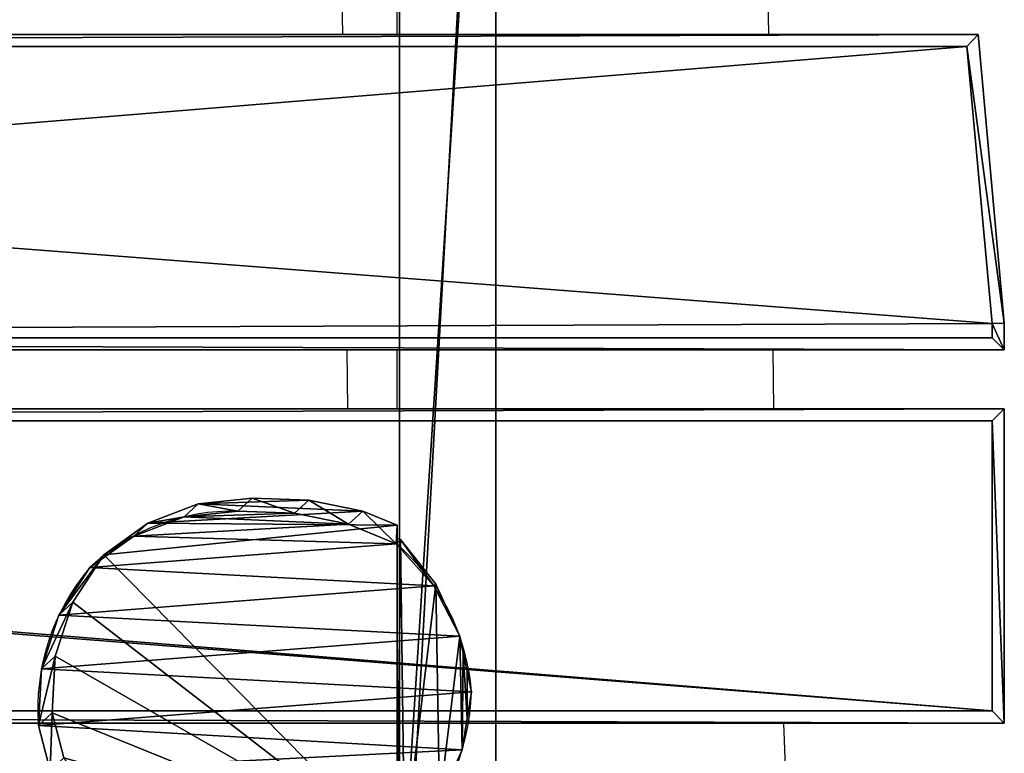
# Model space of a CAD drawing. Units: centimetres. Extents: x -75 to 75, y -85 to 84.
# Drawn here: x 34 to 75, y -23 to 8 of the extents above; entities that cross this region are included whole.
import ezdxf

# ---------------------------------------------------------------- set-up
doc = ezdxf.new("R2010")
doc.units = ezdxf.units.CM
doc.header["$LTSCALE"] = 2.54
doc.layers.get('0').update_dxf_attribs({"true_color": 0xff5454})
doc.layers.add('VP-EQ', color=217, linetype='Continuous')

# ---------------------------------------------------------------- blocks, each defined once
blk = doc.blocks.new('R__nica_10')
at = {"color": 0}
for p, q in [((52.352, 4, 9.139), (-14.289, 4, 9.139)), ((52.352, 4, 9.139), (-14.289, 4, 9.139)), ((-9.65, 4), (47.688, 4)), ((-9.65, 4), (47.688, 4)), ((52.352, 0, 9.139), (-14.289, 0, 9.139)), ((52.352, 0, 9.139), (-14.289, 0, 9.139)), ((-9.65, 0), (47.688, 0)), ((-9.65, 0), (47.688, 0))]:
    blk.add_line(p, q, dxfattribs=at)
mesh = blk.add_polyface(dxfattribs=at)
corners = [(-14.289, 4, 4.639), (47.688, 4), (-9.65, 4), (52.352, 4, 4.663), (-14.289, 4, 9.139), (52.352, 4, 9.139)]
mesh.append_faces([[corners[k] for k in face] for face in [(0, 1, 2), (3, 4, 5)]], dxfattribs={"vtx0": -1, "color": 0})
mesh.append_faces([[corners[k] for k in face] for face in [(1, 0, 3)]], dxfattribs={"vtx0": -1, "vtx1": -1, "color": 0})
mesh.append_faces([[corners[k] for k in face] for face in [(3, 0, 4)]], dxfattribs={"vtx0": -1, "vtx2": -1, "color": 0})
mesh = blk.add_polyface(dxfattribs=at)
corners = [(52.352, 0, 9.139), (-14.289, 4, 9.139), (-14.289, 0, 9.139), (52.352, 4, 9.139)]
mesh.append_faces([[corners[k] for k in face] for face in [(0, 1, 2), (1, 0, 3)]], dxfattribs={"vtx0": -1, "color": 0})
mesh = blk.add_polyface(dxfattribs=at)
corners = [(-9.65, 4), (47.688, 0), (-9.65, 0), (47.688, 4)]
mesh.append_faces([[corners[k] for k in face] for face in [(0, 1, 2), (1, 0, 3)]], dxfattribs={"vtx0": -1, "color": 0})
mesh = blk.add_polyface(dxfattribs=at)
corners = [(52.352, 0, 4.663), (-9.65, 0), (47.688, 0), (-14.289, 0, 4.639), (-14.289, 0, 9.139), (52.352, 0, 9.139)]
mesh.append_faces([[corners[k] for k in face] for face in [(0, 1, 2), (4, 0, 5)]], dxfattribs={"vtx0": -1, "color": 0})
mesh.append_faces([[corners[k] for k in face] for face in [(1, 0, 3), (3, 0, 4)]], dxfattribs={"vtx0": -1, "vtx1": -1, "color": 0})
blk = doc.blocks.new('Grupuj_1')
at = {"color": 0}
for p, q in [((-0.064, 159.498, 2.2), (-0.064, 159.498, 0.441)), ((-0.064, 159.498, 0.441), (-0.064, 0.5, 0.441)), ((-0.064, 159.498, 2.2), (-0.064, 0.5, 2.2)), ((11.786, 159.498, 0.441), (-0.064, 159.498, 0.441)), ((-0.064, 159.498, 2.2), (-0.064, 159.498, 0.441)), ((11.786, 159.498, 2.2), (-0.064, 159.498, 2.2)), ((11.786, 159.498, 2.2), (-0.064, 159.498, 2.2)), ((0.39, 158.968, 2.7), (-0.064, 159.498, 2.2)), ((0.39, 158.968, 2.7), (-0.064, 159.498, 2.2)), ((-0.064, 159.498, 2.2), (-0.064, 0.5, 2.2)), ((-0.064, 159.498, 0.441), (-0.064, 0.5, 0.441)), ((0.39, 158.968, -0.059), (-0.064, 159.498, 0.441)), ((0.39, 158.968, -0.059), (-0.064, 159.498, 0.441)), ((11.786, 159.498, 0.441), (-0.064, 159.498, 0.441)), ((11.331, 158.968, 2.7), (11.786, 159.498, 2.2)), ((11.331, 158.968, 2.7), (11.786, 159.498, 2.2)), ((11.331, 158.968, -0.059), (11.786, 159.498, 0.441)), ((11.331, 158.968, -0.059), (11.786, 159.498, 0.441)), ((11.786, 159.498, 2.2), (11.786, 159.498, 0.441)), ((11.786, 1.86, 0.441), (11.786, 159.498, 0.441)), ((11.786, 159.498, 2.2), (11.786, 159.498, 0.441)), ((11.786, 1.86, 2.2), (11.786, 159.498, 2.2)), ((11.786, 1.86, 2.2), (11.786, 159.498, 2.2)), ((11.786, 1.86, 0.441), (11.786, 159.498, 0.441)), ((0.39, 158.968, 2.7), (11.331, 158.968, 2.7)), ((0.39, 1.03, 2.7), (0.39, 158.968, 2.7)), ((0.39, 1.03, -0.059), (0.39, 158.968, -0.059)), ((0.39, 158.968, -0.059), (11.331, 158.968, -0.059)), ((0.39, 158.968, 2.7), (11.331, 158.968, 2.7)), ((0.39, 1.03, 2.7), (0.39, 158.968, 2.7)), ((0.39, 1.03, -0.059), (0.39, 158.968, -0.059)), ((0.39, 158.968, -0.059), (11.331, 158.968, -0.059)), ((11.331, 158.968, 2.7), (11.331, 2.338, 2.7)), ((11.331, 158.968, -0.059), (11.331, 2.338, -0.059)), ((11.331, 158.968, 2.7), (11.331, 2.338, 2.7)), ((11.331, 158.968, -0.059), (11.331, 2.338, -0.059))]:
    blk.add_line(p, q, dxfattribs=at)
mesh = blk.add_polyface(dxfattribs=at)
corners = [(-0.064, 159.498, 2.2), (-0.064, 0.5, 0.441), (-0.064, 0.5, 2.2), (-0.064, 159.498, 0.441)]
mesh.append_faces([[corners[k] for k in face] for face in [(0, 1, 2), (1, 0, 3)]], dxfattribs={"vtx0": -1, "color": 0})
mesh = blk.add_polyface(dxfattribs=at)
corners = [(-0.064, 159.498, 2.2), (11.786, 159.498, 0.441), (-0.064, 159.498, 0.441), (11.786, 159.498, 2.2)]
mesh.append_faces([[corners[k] for k in face] for face in [(0, 1, 2), (1, 0, 3)]], dxfattribs={"vtx0": -1, "color": 0})
mesh = blk.add_polyface(dxfattribs=at)
corners = [(0.39, 158.968, 2.7), (11.786, 159.498, 2.2), (-0.064, 159.498, 2.2), (11.331, 158.968, 2.7)]
mesh.append_faces([[corners[k] for k in face] for face in [(0, 1, 2), (1, 0, 3)]], dxfattribs={"vtx0": -1, "color": 0})
mesh = blk.add_polyface(dxfattribs=at)
corners = [(0.39, 1.03, 2.7), (-0.064, 159.498, 2.2), (-0.064, 0.5, 2.2), (0.39, 158.968, 2.7)]
mesh.append_faces([[corners[k] for k in face] for face in [(0, 1, 2), (1, 0, 3)]], dxfattribs={"vtx0": -1, "color": 0})
mesh = blk.add_polyface(dxfattribs=at)
corners = [(-0.064, 159.498, 0.441), (0.39, 1.03, -0.059), (-0.064, 0.5, 0.441), (0.39, 158.968, -0.059)]
mesh.append_faces([[corners[k] for k in face] for face in [(0, 1, 2), (1, 0, 3)]], dxfattribs={"vtx0": -1, "color": 0})
mesh = blk.add_polyface(dxfattribs=at)
corners = [(11.786, 159.498, 0.441), (0.39, 158.968, -0.059), (-0.064, 159.498, 0.441), (11.331, 158.968, -0.059)]
mesh.append_faces([[corners[k] for k in face] for face in [(0, 1, 2), (1, 0, 3)]], dxfattribs={"vtx0": -1, "color": 0})
mesh = blk.add_polyface(dxfattribs=at)
corners = [(11.786, 159.498, 2.2), (11.331, 2.338, 2.7), (11.786, 1.86, 2.2), (11.331, 158.968, 2.7)]
mesh.append_faces([[corners[k] for k in face] for face in [(0, 1, 2), (1, 0, 3)]], dxfattribs={"vtx0": -1, "color": 0})
mesh = blk.add_polyface(dxfattribs=at)
corners = [(11.331, 2.338, -0.059), (11.786, 159.498, 0.441), (11.786, 1.86, 0.441), (11.331, 158.968, -0.059)]
mesh.append_faces([[corners[k] for k in face] for face in [(0, 1, 2), (1, 0, 3)]], dxfattribs={"vtx0": -1, "color": 0})
mesh = blk.add_polyface(dxfattribs=at)
corners = [(11.786, 159.498, 0.441), (11.786, 1.86, 2.2), (11.786, 1.86, 0.441), (11.786, 159.498, 2.2)]
mesh.append_faces([[corners[k] for k in face] for face in [(0, 1, 2), (1, 0, 3)]], dxfattribs={"vtx0": -1, "color": 0})
mesh = blk.add_polyface(dxfattribs=at)
corners = [(0.39, 1.03, 2.7), (11.331, 158.968, 2.7), (0.39, 158.968, 2.7), (0.662, 1.03, 2.7), (11.331, 2.338, 2.7)]
mesh.append_faces([[corners[k] for k in face] for face in [(0, 1, 2), (1, 3, 4)]], dxfattribs={"vtx0": -1, "color": 0})
mesh.append_faces([[corners[k] for k in face] for face in [(1, 0, 3)]], dxfattribs={"vtx0": -1, "vtx2": -1, "color": 0})
mesh = blk.add_polyface(dxfattribs=at)
corners = [(11.331, 158.968, -0.059), (0.39, 1.03, -0.059), (0.39, 158.968, -0.059), (0.662, 1.03, -0.059), (11.331, 2.338, -0.059)]
mesh.append_faces([[corners[k] for k in face] for face in [(0, 1, 2), (3, 0, 4)]], dxfattribs={"vtx0": -1, "color": 0})
mesh.append_faces([[corners[k] for k in face] for face in [(1, 0, 3)]], dxfattribs={"vtx0": -1, "vtx1": -1, "color": 0})
blk = doc.blocks.new('Grupuj_2')
at = {"color": 0}
for p, q in [((0.051, 158.344, 0.566), (10.742, 159.498, 0.566)), ((10.742, 159.498, 2.2), (0.051, 158.344, 2.2)), ((10.742, 159.498, 2.2), (0.051, 158.344, 2.2)), ((0.051, 158.344, 0.566), (10.742, 159.498, 0.566)), ((10.742, 159.498, 2.2), (10.742, 159.498, 0.566)), ((10.742, 159.498, 0.566), (11.731, 159.498, 0.566)), ((10.742, 159.498, 2.2), (10.742, 159.498, 0.566)), ((10.742, 159.498, 2.2), (11.731, 159.498, 2.2)), ((10.742, 159.498, 2.2), (10.762, 158.968, 2.7)), ((10.742, 159.498, 0.566), (10.762, 158.968, 0.066)), ((10.742, 159.498, 0.566), (11.731, 159.498, 0.566)), ((10.742, 159.498, 2.2), (11.731, 159.498, 2.2)), ((10.742, 159.498, 2.2), (10.762, 158.968, 2.7)), ((10.742, 159.498, 0.566), (10.762, 158.968, 0.066)), ((11.731, 159.498, 2.2), (11.285, 158.968, 2.7)), ((11.731, 159.498, 0.566), (11.285, 158.968, 0.066)), ((11.731, 159.498, 2.2), (11.285, 158.968, 2.7)), ((11.731, 159.498, 0.566), (11.285, 158.968, 0.066)), ((11.731, 159.498, 2.2), (11.731, 159.498, 0.566)), ((11.731, 0.5, 0.566), (11.731, 159.498, 0.566)), ((11.731, 159.498, 2.2), (11.731, 159.498, 0.566)), ((11.731, 159.498, 2.2), (11.731, 0.5, 2.2)), ((11.731, 159.498, 2.2), (11.731, 0.5, 2.2)), ((11.731, 0.5, 0.566), (11.731, 159.498, 0.566)), ((10.762, 158.968, 2.7), (0.497, 157.86, 2.7)), ((10.762, 158.968, 0.066), (0.497, 157.86, 0.066)), ((10.762, 158.968, 2.7), (0.497, 157.86, 2.7)), ((10.762, 158.968, 0.066), (0.497, 157.86, 0.066)), ((10.762, 158.968, 2.7), (11.285, 158.968, 2.7)), ((10.762, 158.968, 0.066), (11.285, 158.968, 0.066)), ((10.762, 158.968, 0.066), (11.285, 158.968, 0.066)), ((10.762, 158.968, 2.7), (11.285, 158.968, 2.7)), ((11.285, 158.968, 2.7), (11.285, 1.03, 2.7)), ((11.285, 158.968, 0.066), (11.285, 1.03, 0.066)), ((11.285, 158.968, 2.7), (11.285, 1.03, 2.7)), ((11.285, 158.968, 0.066), (11.285, 1.03, 0.066)), ((0.051, 158.344, 2.2), (0.051, 158.344, 0.566)), ((0.051, 158.344, 2.2), (0.051, 158.344, 0.566)), ((0.051, 158.344, 0.566), (0.051, 0.5, 0.566)), ((0.051, 0.5, 2.2), (0.051, 158.344, 2.2)), ((0.497, 157.86, 2.7), (0.051, 158.344, 2.2)), ((0.497, 157.86, 2.7), (0.051, 158.344, 2.2)), ((0.051, 0.5, 2.2), (0.051, 158.344, 2.2)), ((0.051, 158.344, 0.566), (0.051, 0.5, 0.566)), ((0.497, 157.86, 0.066), (0.051, 158.344, 0.566)), ((0.497, 157.86, 0.066), (0.051, 158.344, 0.566)), ((0.497, 1.03, 2.7), (0.497, 157.86, 2.7)), ((0.497, 1.03, 0.066), (0.497, 157.86, 0.066)), ((0.497, 1.03, 2.7), (0.497, 157.86, 2.7)), ((0.497, 1.03, 0.066), (0.497, 157.86, 0.066))]:
    blk.add_line(p, q, dxfattribs=at)
mesh = blk.add_polyface(dxfattribs=at)
corners = [(0.051, 158.344, 2.2), (10.742, 159.498, 0.566), (0.051, 158.344, 0.566), (10.742, 159.498, 2.2)]
mesh.append_faces([[corners[k] for k in face] for face in [(0, 1, 2), (1, 0, 3)]], dxfattribs={"vtx0": -1, "color": 0})
mesh = blk.add_polyface(dxfattribs=at)
corners = [(0.497, 157.86, 2.7), (10.742, 159.498, 2.2), (0.051, 158.344, 2.2), (10.762, 158.968, 2.7)]
mesh.append_faces([[corners[k] for k in face] for face in [(0, 1, 2), (1, 0, 3)]], dxfattribs={"vtx0": -1, "color": 0})
mesh = blk.add_polyface(dxfattribs=at)
corners = [(10.742, 159.498, 0.566), (0.497, 157.86, 0.066), (0.051, 158.344, 0.566), (10.762, 158.968, 0.066)]
mesh.append_faces([[corners[k] for k in face] for face in [(0, 1, 2), (1, 0, 3)]], dxfattribs={"vtx0": -1, "color": 0})
mesh = blk.add_polyface(dxfattribs=at)
corners = [(10.742, 159.498, 2.2), (11.731, 159.498, 0.566), (10.742, 159.498, 0.566), (11.731, 159.498, 2.2)]
mesh.append_faces([[corners[k] for k in face] for face in [(0, 1, 2), (1, 0, 3)]], dxfattribs={"vtx0": -1, "color": 0})
mesh = blk.add_polyface(dxfattribs=at)
corners = [(11.731, 159.498, 0.566), (10.762, 158.968, 0.066), (10.742, 159.498, 0.566), (11.285, 158.968, 0.066)]
mesh.append_faces([[corners[k] for k in face] for face in [(0, 1, 2), (1, 0, 3)]], dxfattribs={"vtx0": -1, "color": 0})
mesh = blk.add_polyface(dxfattribs=at)
corners = [(10.762, 158.968, 2.7), (11.731, 159.498, 2.2), (10.742, 159.498, 2.2), (11.285, 158.968, 2.7)]
mesh.append_faces([[corners[k] for k in face] for face in [(0, 1, 2), (1, 0, 3)]], dxfattribs={"vtx0": -1, "color": 0})
mesh = blk.add_polyface(dxfattribs=at)
corners = [(11.731, 159.498, 2.2), (11.285, 1.03, 2.7), (11.731, 0.5, 2.2), (11.285, 158.968, 2.7)]
mesh.append_faces([[corners[k] for k in face] for face in [(0, 1, 2), (1, 0, 3)]], dxfattribs={"vtx0": -1, "color": 0})
mesh = blk.add_polyface(dxfattribs=at)
corners = [(11.285, 1.03, 0.066), (11.731, 159.498, 0.566), (11.731, 0.5, 0.566), (11.285, 158.968, 0.066)]
mesh.append_faces([[corners[k] for k in face] for face in [(0, 1, 2), (1, 0, 3)]], dxfattribs={"vtx0": -1, "color": 0})
mesh = blk.add_polyface(dxfattribs=at)
corners = [(11.731, 159.498, 0.566), (11.731, 0.5, 2.2), (11.731, 0.5, 0.566), (11.731, 159.498, 2.2)]
mesh.append_faces([[corners[k] for k in face] for face in [(0, 1, 2), (1, 0, 3)]], dxfattribs={"vtx0": -1, "color": 0})
mesh = blk.add_polyface(dxfattribs=at)
corners = [(11.285, 1.03, 2.7), (0.497, 157.86, 2.7), (0.497, 1.03, 2.7), (10.762, 158.968, 2.7), (11.285, 158.968, 2.7)]
mesh.append_faces([[corners[k] for k in face] for face in [(0, 1, 2), (3, 0, 4)]], dxfattribs={"vtx0": -1, "color": 0})
mesh.append_faces([[corners[k] for k in face] for face in [(1, 0, 3)]], dxfattribs={"vtx0": -1, "vtx1": -1, "color": 0})
mesh = blk.add_polyface(dxfattribs=at)
corners = [(10.762, 158.968, 0.066), (0.497, 1.03, 0.066), (0.497, 157.86, 0.066), (11.285, 1.03, 0.066), (11.285, 158.968, 0.066)]
mesh.append_faces([[corners[k] for k in face] for face in [(0, 1, 2), (3, 0, 4)]], dxfattribs={"vtx0": -1, "color": 0})
mesh.append_faces([[corners[k] for k in face] for face in [(1, 0, 3)]], dxfattribs={"vtx0": -1, "vtx1": -1, "color": 0})
mesh = blk.add_polyface(dxfattribs=at)
corners = [(0.051, 158.344, 2.2), (0.051, 0.5, 0.566), (0.051, 0.5, 2.2), (0.051, 158.344, 0.566)]
mesh.append_faces([[corners[k] for k in face] for face in [(0, 1, 2), (1, 0, 3)]], dxfattribs={"vtx0": -1, "color": 0})
mesh = blk.add_polyface(dxfattribs=at)
corners = [(0.497, 1.03, 2.7), (0.051, 158.344, 2.2), (0.051, 0.5, 2.2), (0.497, 157.86, 2.7)]
mesh.append_faces([[corners[k] for k in face] for face in [(0, 1, 2), (1, 0, 3)]], dxfattribs={"vtx0": -1, "color": 0})
mesh = blk.add_polyface(dxfattribs=at)
corners = [(0.051, 158.344, 0.566), (0.497, 1.03, 0.066), (0.051, 0.5, 0.566), (0.497, 157.86, 0.066)]
mesh.append_faces([[corners[k] for k in face] for face in [(0, 1, 2), (1, 0, 3)]], dxfattribs={"vtx0": -1, "color": 0})
blk = doc.blocks.new('R__nica_12')
at = {"color": 0}
for p, q in [((8.72, 17.471, 25.505), (9.437, 17.611, 25.263)), ((8.72, 17.471, 25.505), (9.437, 17.611, 25.263)), ((8.73, 17.461, 25.253), (9.437, 17.611, 25.263)), ((8.73, 17.461, 25.253), (9.437, 17.611, 25.263)), ((9.437, 17.611, 25.263), (10.193, 17.771, 24.986)), ((9.437, 17.611, 25.263), (10.193, 17.771, 24.986)), ((10.193, 17.771, 24.986), (11.028, 17.948, 24.986)), ((10.193, 17.771, 24.986), (11.028, 17.948, 24.986)), ((12.135, 17.771, 24.986), (10.193, 17.771, 24.986)), ((12.135, 17.771, 24.986), (10.193, 17.771, 24.986)), ((11.028, 17.948, 24.986), (12.135, 17.771, 24.986)), ((11.028, 17.948, -31), (11.028, 17.948, 24.986)), ((11.028, 17.948, -31), (11.028, 17.948, 24.986)), ((11.028, 17.948, 24.986), (12.135, 17.771, 24.986)), ((12.135, 17.771, 24.986), (13.403, 17.568, 25.337)), ((12.135, 17.771, 24.986), (13.403, 17.568, 25.337)), ((13.403, 17.568, 25.337), (13.445, 17.561, 25.338)), ((13.403, 17.568, 25.337), (13.444, 17.562, 25.348)), ((13.403, 17.568, 25.337), (13.444, 17.562, 25.348)), ((13.403, 17.568, 25.337), (13.445, 17.561, 25.338)), ((13.445, 17.561, 25.338), (13.444, 17.562, 25.348)), ((13.444, 17.562, 25.348), (15.621, 16.625, 26.966)), ((13.445, 17.561, 25.338), (13.444, 17.562, 25.348)), ((13.444, 17.562, 25.348), (15.621, 16.625, 26.966)), ((13.445, 17.561, 25.338), (15.679, 16.562, 25.399)), ((13.445, 17.561, -31), (13.445, 17.561, 25.338)), ((13.445, 17.561, 25.338), (15.679, 16.562, 25.399)), ((13.445, 17.561, -31), (13.445, 17.561, 25.338)), ((6.562, 16.474, 27.226), (8.72, 17.471, 25.505)), ((6.562, 16.474, 27.226), (8.72, 17.471, 25.505)), ((6.636, 16.395, 25.235), (8.73, 17.461, 25.253)), ((6.636, 16.395, 25.235), (8.73, 17.461, 25.253)), ((8.73, 17.461, 25.253), (8.72, 17.471, 25.505)), ((8.73, 17.461, 25.253), (8.72, 17.471, 25.505)), ((8.73, 17.461, -31), (8.73, 17.461, 25.253)), ((8.73, 17.461, -31), (8.73, 17.461, 25.253)), ((4.722, 15.004, 29.765), (6.562, 16.474, 27.226)), ((4.722, 15.004, 29.765), (6.562, 16.474, 27.226)), ((4.889, 14.824, 25.234), (6.636, 16.395, 25.235)), ((4.889, 14.824, 25.234), (6.636, 16.395, 25.235)), ((6.636, 16.395, 25.235), (6.562, 16.474, 27.226)), ((6.636, 16.395, 25.235), (6.562, 16.474, 27.226)), ((6.636, 16.395, -31), (6.636, 16.395, 25.235)), ((6.636, 16.395, -31), (6.636, 16.395, 25.235)), ((3.538, 13.441, 40), (4.122, 14.869, 40)), ((3.538, 13.441, 40), (4.122, 14.869, 40)), ((4.082, 12.854, 25.259), (4.889, 14.824, 25.234)), ((4.082, 12.854, 25.259), (4.889, 14.824, 25.234)), ((17.697, 14.869, 40), (4.122, 14.869, 40)), ((4.122, 14.869, 40), (4.654, 14.869, 29.999)), ((4.122, 14.869, 40), (4.654, 14.869, 29.999)), ((17.697, 14.869, 40), (4.122, 14.869, 40)), ((4.654, 14.869, 29.999), (4.722, 15.004, 29.765)), ((4.654, 14.869, 29.999), (4.722, 15.004, 29.765)), ((17.708, 14.869, 29.999), (4.654, 14.869, 29.999)), ((17.708, 14.869, 29.999), (4.654, 14.869, 29.999)), ((4.889, 14.824, 25.234), (4.722, 15.004, 29.765)), ((4.889, 14.824, 25.234), (4.722, 15.004, 29.765)), ((4.889, 14.824, -31), (4.889, 14.824, 25.234)), ((4.889, 14.824, -31), (4.889, 14.824, 25.234)), ((3.081, 11.205, 40), (3.538, 13.441, 40)), ((3.081, 11.205, 40), (3.538, 13.441, 40)), ((3.538, 13.441, 40), (4.082, 12.854, 25.259)), ((3.538, 13.441, 40), (4.082, 12.854, 25.259)), ((3.624, 10.62, 25.295), (4.082, 12.854, 25.259)), ((3.624, 10.62, 25.295), (4.082, 12.854, 25.259)), ((4.082, 12.854, 25.259), (4.082, 12.854, -31)), ((4.082, 12.854, 25.259), (4.082, 12.854, -31)), ((3.005, 8.857, 40), (3.081, 11.205, 40)), ((3.005, 8.857, 40), (3.081, 11.205, 40)), ((3.624, 10.62, 25.295), (3.081, 11.205, 40)), ((3.624, 10.62, 25.295), (3.081, 11.205, 40)), ((3.546, 8.273, 25.34), (3.624, 10.62, 25.295)), ((3.546, 8.273, 25.34), (3.624, 10.62, 25.295)), ((3.624, 10.62, -31), (3.624, 10.62, 25.295)), ((3.624, 10.62, -31), (3.624, 10.62, 25.295)), ((3.234, 6.627, 40), (3.005, 8.857, 40)), ((3.546, 8.273, 25.34), (3.005, 8.857, 40)), ((3.546, 8.273, 25.34), (3.005, 8.857, 40)), ((3.234, 6.627, 40), (3.005, 8.857, 40)), ((3.774, 6.045, 25.389), (3.546, 8.273, 25.34)), ((3.546, 8.273, -31), (3.546, 8.273, 25.34)), ((3.774, 6.045, 25.389), (3.546, 8.273, 25.34)), ((3.546, 8.273, -31), (3.546, 8.273, 25.34)), ((3.774, 6.045, 25.389), (3.234, 6.627, 40)), ((4.033, 4.531, 40), (3.234, 6.627, 40)), ((3.774, 6.045, 25.389), (3.234, 6.627, 40)), ((4.033, 4.531, 40), (3.234, 6.627, 40)), ((4.571, 3.951, 25.445), (3.774, 6.045, 25.389)), ((4.571, 3.951, 25.445), (3.774, 6.045, 25.389)), ((3.774, 6.045, -31), (3.774, 6.045, 25.389)), ((3.774, 6.045, -31), (3.774, 6.045, 25.389)), ((4.571, 3.951, 25.445), (4.033, 4.531, 40)), ((5.347, 2.712, 40), (4.033, 4.531, 40)), ((4.571, 3.951, 25.445), (4.033, 4.531, 40)), ((5.347, 2.712, 40), (4.033, 4.531, 40)), ((5.882, 2.135, 25.505), (4.571, 3.951, 25.445)), ((4.571, 3.951, -31), (4.571, 3.951, 25.445)), ((5.882, 2.135, 25.505), (4.571, 3.951, 25.445)), ((4.571, 3.951, -31), (4.571, 3.951, 25.445)), ((5.882, 2.135, 25.505), (5.347, 2.712, 40)), ((7.319, 1.429, 40), (5.347, 2.712, 40)), ((5.882, 2.135, 25.505), (5.347, 2.712, 40)), ((7.319, 1.429, 40), (5.347, 2.712, 40)), ((7.852, 0.854, 25.567), (5.882, 2.135, 25.505)), ((7.852, 0.854, 25.567), (5.882, 2.135, 25.505)), ((5.882, 2.135, -31), (5.882, 2.135, 25.505)), ((5.882, 2.135, -31), (5.882, 2.135, 25.505)), ((7.852, 0.854, 25.567), (7.319, 1.429, 40)), ((9.555, 0.7, 40), (7.319, 1.429, 40)), ((7.852, 0.854, 25.567), (7.319, 1.429, 40)), ((9.555, 0.7, 40), (7.319, 1.429, 40)), ((10.086, 0.127, 25.623), (7.852, 0.854, 25.567)), ((7.852, 0.854, -31), (7.852, 0.854, 25.567)), ((10.086, 0.127, 25.623), (7.852, 0.854, 25.567)), ((7.852, 0.854, -31), (7.852, 0.854, 25.567)), ((13.766, 1.06, 40), (11.903, 0.574, 40)), ((13.766, 1.06, 40), (11.903, 0.574, 40)), ((10.086, 0.127, 25.623), (9.555, 0.7, 40)), ((11.903, 0.574, 40), (9.555, 0.7, 40)), ((10.086, 0.127, 25.623), (9.555, 0.7, 40)), ((11.903, 0.574, 40), (9.555, 0.7, 40)), ((12.432, 0.003, 25.669), (11.903, 0.574, 40)), ((12.432, 0.003, 25.669), (11.903, 0.574, 40)), ((14.294, 0.491, 25.693), (12.432, 0.003, 25.669)), ((14.294, 0.491, 25.693), (12.432, 0.003, 25.669)), ((12.432, 0.003, 25.669), (10.086, 0.127, 25.623)), ((12.432, 0.003, 25.669), (10.086, 0.127, 25.623)), ((10.086, 0.127, -31), (10.086, 0.127, 25.623)), ((10.086, 0.127, -31), (10.086, 0.127, 25.623)), ((12.432, 0.003, -31), (12.432, 0.003, 25.669)), ((12.432, 0.003, -31), (12.432, 0.003, 25.669))]:
    blk.add_line(p, q, dxfattribs=at)
for centre, radius, start, end in [((11.73, 8.976, -31), 9, 94.4749, 139.4749), ((11.73, 8.976, -31), 9, 94.4749, 139.4749), ((11.73, 8.976, -31), 9, 94.4749, 139.4749), ((11.73, 8.976, -31), 9, 94.4749, 139.4749), ((10.767, 8.577, -31), 9.375, 43.4039, 88.4039), ((10.767, 8.577, -31), 9.375, 43.4039, 88.4039), ((10.767, 8.577, -31), 9.375, 43.4039, 88.4039), ((10.767, 8.577, -31), 9.375, 43.4039, 88.4039), ((12.124, 8.024, -31), 8.582, 178.3322, 223.3322), ((12.124, 8.024, -31), 8.582, 178.3322, 223.3322), ((12.124, 8.024, -31), 8.582, 178.3322, 223.3322), ((12.124, 8.024, -31), 8.582, 178.3322, 223.3322), ((11.73, 8.976, -31), 9, 229.4749, 274.4749), ((11.73, 8.976, -31), 9, 229.4749, 274.4749), ((11.73, 8.976, -31), 9, 229.4749, 274.4749), ((11.73, 8.976, -31), 9, 229.4749, 274.4749)]:
    blk.add_arc(centre, radius, start, end, dxfattribs=at)
mesh = blk.add_polyface(dxfattribs=at)
corners = [(3.624, 10.62, -31), (3.774, 6.045, -31), (3.546, 8.273, -31), (4.082, 12.854, -31), (4.571, 3.951, -31), (4.889, 14.824, -31), (5.882, 2.135, -31), (6.636, 16.395, -31), (7.852, 0.854, -31), (8.73, 17.461, -31), (10.086, 0.127, -31), (11.028, 17.948, -31), (12.432, 0.003, -31), (13.445, 17.561, -31), (14.294, 0.491, -31), (15.679, 16.562, -31), (15.99, 1.556, -31), (17.578, 15.019, -31), (17.405, 3.128, -31), (18.936, 5.03, -31), (18.945, 13.499, -31), (19.922, 7.265, -31), (19.872, 11.677, -31), (20.296, 9.678, -31)]
mesh.append_faces([[corners[k] for k in face] for face in [(0, 1, 2), (21, 22, 23)]], dxfattribs={"vtx0": -1, "color": 0})
mesh.append_faces([[corners[k] for k in face] for face in [(1, 3, 4), (4, 5, 6), (6, 7, 8), (8, 9, 10), (10, 11, 12), (12, 13, 14), (14, 15, 16), (16, 17, 18), (18, 17, 19), (19, 20, 21)]], dxfattribs={"vtx0": -1, "vtx1": -1, "color": 0})
mesh.append_faces([[corners[k] for k in face] for face in [(1, 0, 3), (4, 3, 5), (6, 5, 7), (8, 7, 9), (10, 9, 11), (12, 11, 13), (14, 13, 15), (16, 15, 17), (19, 17, 20), (21, 20, 22)]], dxfattribs={"vtx0": -1, "vtx2": -1, "color": 0})
mesh = blk.add_polyface(dxfattribs=at)
corners = [(9.437, 17.611, 25.263), (12.135, 17.771, 24.986), (10.193, 17.771, 24.986), (13.403, 17.568, 25.337), (8.72, 17.471, 25.505), (13.444, 17.562, 25.348), (15.621, 16.625, 26.966), (6.562, 16.474, 27.226), (17.43, 15.178, 29.465), (4.722, 15.004, 29.765), (17.708, 14.869, 29.999), (4.654, 14.869, 29.999)]
mesh.append_faces([[corners[k] for k in face] for face in [(0, 1, 2), (10, 9, 11)]], dxfattribs={"vtx0": -1, "color": 0})
mesh.append_faces([[corners[k] for k in face] for face in [(1, 0, 3), (3, 4, 5), (5, 4, 6), (6, 7, 8), (8, 9, 10)]], dxfattribs={"vtx0": -1, "vtx1": -1, "color": 0})
mesh.append_faces([[corners[k] for k in face] for face in [(3, 0, 4), (6, 4, 7), (8, 7, 9)]], dxfattribs={"vtx0": -1, "vtx2": -1, "color": 0})
mesh = blk.add_polyface(dxfattribs=at)
corners = [(8.72, 17.471, 25.505), (9.437, 17.611, 25.263), (8.73, 17.461, 25.253)]
mesh.append_faces([[corners[k] for k in face] for face in [(0, 1, 2)]], dxfattribs={"color": 0})
mesh = blk.add_polyface(dxfattribs=at)
corners = [(8.73, 17.461, 25.253), (11.028, 17.948, -31), (8.73, 17.461, -31), (10.193, 17.771, 24.986), (9.437, 17.611, 25.263), (11.028, 17.948, 24.986)]
mesh.append_faces([[corners[k] for k in face] for face in [(0, 1, 2), (3, 0, 4)]], dxfattribs={"vtx0": -1, "color": 0})
mesh.append_faces([[corners[k] for k in face] for face in [(1, 0, 3)]], dxfattribs={"vtx0": -1, "vtx1": -1, "vtx2": -1, "color": 0})
mesh.append_faces([[corners[k] for k in face] for face in [(5, 1, 3)]], dxfattribs={"vtx1": -1, "color": 0})
mesh = blk.add_polyface(dxfattribs=at)
corners = [(12.135, 17.771, 24.986), (11.028, 17.948, 24.986), (10.193, 17.771, 24.986)]
mesh.append_faces([[corners[k] for k in face] for face in [(0, 1, 2)]], dxfattribs={"color": 0})
mesh = blk.add_polyface(dxfattribs=at)
corners = [(11.028, 17.948, 24.986), (13.445, 17.561, -31), (11.028, 17.948, -31), (12.135, 17.771, 24.986), (13.445, 17.561, 25.338), (13.403, 17.568, 25.337)]
mesh.append_faces([[corners[k] for k in face] for face in [(0, 1, 2), (4, 3, 5)]], dxfattribs={"vtx0": -1, "color": 0})
mesh.append_faces([[corners[k] for k in face] for face in [(1, 3, 4)]], dxfattribs={"vtx0": -1, "vtx1": -1, "color": 0})
mesh.append_faces([[corners[k] for k in face] for face in [(1, 0, 3)]], dxfattribs={"vtx0": -1, "vtx2": -1, "color": 0})
mesh = blk.add_polyface(dxfattribs=at)
corners = [(13.444, 17.562, 25.348), (13.445, 17.561, 25.338), (13.403, 17.568, 25.337)]
mesh.append_faces([[corners[k] for k in face] for face in [(0, 1, 2)]], dxfattribs={"color": 0})
mesh = blk.add_polyface(dxfattribs=at)
corners = [(13.444, 17.562, 25.348), (15.679, 16.562, 25.399), (13.445, 17.561, 25.338), (15.621, 16.625, 26.966)]
mesh.append_faces([[corners[k] for k in face] for face in [(0, 1, 2), (1, 0, 3)]], dxfattribs={"vtx0": -1, "color": 0})
mesh = blk.add_polyface(dxfattribs=at)
corners = [(13.445, 17.561, 25.338), (15.679, 16.562, -31), (13.445, 17.561, -31), (15.679, 16.562, 25.399)]
mesh.append_faces([[corners[k] for k in face] for face in [(0, 1, 2), (1, 0, 3)]], dxfattribs={"vtx0": -1, "color": 0})
mesh = blk.add_polyface(dxfattribs=at)
corners = [(6.562, 16.474, 27.226), (8.73, 17.461, 25.253), (6.636, 16.395, 25.235), (8.72, 17.471, 25.505)]
mesh.append_faces([[corners[k] for k in face] for face in [(0, 1, 2), (1, 0, 3)]], dxfattribs={"vtx0": -1, "color": 0})
mesh = blk.add_polyface(dxfattribs=at)
corners = [(6.636, 16.395, 25.235), (8.73, 17.461, -31), (6.636, 16.395, -31), (8.73, 17.461, 25.253)]
mesh.append_faces([[corners[k] for k in face] for face in [(0, 1, 2), (1, 0, 3)]], dxfattribs={"vtx0": -1, "color": 0})
mesh = blk.add_polyface(dxfattribs=at)
corners = [(4.722, 15.004, 29.765), (6.636, 16.395, 25.235), (4.889, 14.824, 25.234), (6.562, 16.474, 27.226)]
mesh.append_faces([[corners[k] for k in face] for face in [(0, 1, 2), (1, 0, 3)]], dxfattribs={"vtx0": -1, "color": 0})
mesh = blk.add_polyface(dxfattribs=at)
corners = [(4.889, 14.824, 25.234), (6.636, 16.395, -31), (4.889, 14.824, -31), (6.636, 16.395, 25.235)]
mesh.append_faces([[corners[k] for k in face] for face in [(0, 1, 2), (1, 0, 3)]], dxfattribs={"vtx0": -1, "color": 0})
mesh = blk.add_polyface(dxfattribs=at)
corners = [(3.234, 6.627, 40), (3.081, 11.205, 40), (3.005, 8.857, 40), (3.538, 13.441, 40), (4.033, 4.531, 40), (4.122, 14.869, 40), (5.347, 2.712, 40), (17.697, 14.869, 40), (7.319, 1.429, 40), (9.555, 0.7, 40), (11.903, 0.574, 40), (13.766, 1.06, 40), (15.462, 2.126, 40), (16.877, 3.697, 40), (18.407, 5.6, 40), (18.41, 14.076, 40), (19.393, 7.836, 40), (19.34, 12.252, 40), (19.765, 10.251, 40)]
mesh.append_faces([[corners[k] for k in face] for face in [(0, 1, 2), (17, 16, 18)]], dxfattribs={"vtx0": -1, "color": 0})
mesh.append_faces([[corners[k] for k in face] for face in [(1, 0, 3), (3, 4, 5), (5, 6, 7), (7, 14, 15), (15, 16, 17)]], dxfattribs={"vtx0": -1, "vtx1": -1, "color": 0})
mesh.append_faces([[corners[k] for k in face] for face in [(3, 0, 4), (5, 4, 6), (7, 6, 8), (7, 8, 9), (7, 9, 10), (7, 10, 11), (7, 11, 12), (7, 12, 13), (7, 13, 14), (15, 14, 16)]], dxfattribs={"vtx0": -1, "vtx2": -1, "color": 0})
mesh = blk.add_polyface(dxfattribs=at)
corners = [(3.538, 13.441, 40), (4.889, 14.824, 25.234), (4.082, 12.854, 25.259), (4.122, 14.869, 40), (4.654, 14.869, 29.999), (4.722, 15.004, 29.765)]
mesh.append_faces([[corners[k] for k in face] for face in [(0, 1, 2)]], dxfattribs={"vtx0": -1, "color": 0})
mesh.append_faces([[corners[k] for k in face] for face in [(1, 0, 3), (1, 3, 4)]], dxfattribs={"vtx0": -1, "vtx2": -1, "color": 0})
mesh.append_faces([[corners[k] for k in face] for face in [(5, 1, 4)]], dxfattribs={"vtx1": -1, "color": 0})
mesh = blk.add_polyface(dxfattribs=at)
corners = [(4.889, 14.824, 25.234), (4.082, 12.854, -31), (4.082, 12.854, 25.259), (4.889, 14.824, -31)]
mesh.append_faces([[corners[k] for k in face] for face in [(0, 1, 2), (1, 0, 3)]], dxfattribs={"vtx0": -1, "color": 0})
mesh = blk.add_polyface(dxfattribs=at)
corners = [(4.122, 14.869, 40), (17.708, 14.869, 29.999), (4.654, 14.869, 29.999), (17.697, 14.869, 40)]
mesh.append_faces([[corners[k] for k in face] for face in [(0, 1, 2), (1, 0, 3)]], dxfattribs={"vtx0": -1, "color": 0})
mesh = blk.add_polyface(dxfattribs=at)
corners = [(3.081, 11.205, 40), (4.082, 12.854, 25.259), (3.624, 10.62, 25.295), (3.538, 13.441, 40)]
mesh.append_faces([[corners[k] for k in face] for face in [(0, 1, 2), (1, 0, 3)]], dxfattribs={"vtx0": -1, "color": 0})
mesh = blk.add_polyface(dxfattribs=at)
corners = [(4.082, 12.854, 25.259), (3.624, 10.62, -31), (3.624, 10.62, 25.295), (4.082, 12.854, -31)]
mesh.append_faces([[corners[k] for k in face] for face in [(0, 1, 2), (1, 0, 3)]], dxfattribs={"vtx0": -1, "color": 0})
mesh = blk.add_polyface(dxfattribs=at)
corners = [(3.005, 8.857, 40), (3.624, 10.62, 25.295), (3.546, 8.273, 25.34), (3.081, 11.205, 40)]
mesh.append_faces([[corners[k] for k in face] for face in [(0, 1, 2), (1, 0, 3)]], dxfattribs={"vtx0": -1, "color": 0})
mesh = blk.add_polyface(dxfattribs=at)
corners = [(3.624, 10.62, 25.295), (3.546, 8.273, -31), (3.546, 8.273, 25.34), (3.624, 10.62, -31)]
mesh.append_faces([[corners[k] for k in face] for face in [(0, 1, 2), (1, 0, 3)]], dxfattribs={"vtx0": -1, "color": 0})
mesh = blk.add_polyface(dxfattribs=at)
corners = [(3.234, 6.627, 40), (3.546, 8.273, 25.34), (3.774, 6.045, 25.389), (3.005, 8.857, 40)]
mesh.append_faces([[corners[k] for k in face] for face in [(0, 1, 2), (1, 0, 3)]], dxfattribs={"vtx0": -1, "color": 0})
mesh = blk.add_polyface(dxfattribs=at)
corners = [(3.546, 8.273, 25.34), (3.774, 6.045, -31), (3.774, 6.045, 25.389), (3.546, 8.273, -31)]
mesh.append_faces([[corners[k] for k in face] for face in [(0, 1, 2), (1, 0, 3)]], dxfattribs={"vtx0": -1, "color": 0})
mesh = blk.add_polyface(dxfattribs=at)
corners = [(4.033, 4.531, 40), (3.774, 6.045, 25.389), (4.571, 3.951, 25.445), (3.234, 6.627, 40)]
mesh.append_faces([[corners[k] for k in face] for face in [(0, 1, 2), (1, 0, 3)]], dxfattribs={"vtx0": -1, "color": 0})
mesh = blk.add_polyface(dxfattribs=at)
corners = [(3.774, 6.045, 25.389), (4.571, 3.951, -31), (4.571, 3.951, 25.445), (3.774, 6.045, -31)]
mesh.append_faces([[corners[k] for k in face] for face in [(0, 1, 2), (1, 0, 3)]], dxfattribs={"vtx0": -1, "color": 0})
mesh = blk.add_polyface(dxfattribs=at)
corners = [(5.347, 2.712, 40), (4.571, 3.951, 25.445), (5.882, 2.135, 25.505), (4.033, 4.531, 40)]
mesh.append_faces([[corners[k] for k in face] for face in [(0, 1, 2), (1, 0, 3)]], dxfattribs={"vtx0": -1, "color": 0})
mesh = blk.add_polyface(dxfattribs=at)
corners = [(4.571, 3.951, 25.445), (5.882, 2.135, -31), (5.882, 2.135, 25.505), (4.571, 3.951, -31)]
mesh.append_faces([[corners[k] for k in face] for face in [(0, 1, 2), (1, 0, 3)]], dxfattribs={"vtx0": -1, "color": 0})
mesh = blk.add_polyface(dxfattribs=at)
corners = [(7.852, 0.854, 25.567), (5.347, 2.712, 40), (5.882, 2.135, 25.505), (7.319, 1.429, 40)]
mesh.append_faces([[corners[k] for k in face] for face in [(0, 1, 2), (1, 0, 3)]], dxfattribs={"vtx0": -1, "color": 0})
mesh = blk.add_polyface(dxfattribs=at)
corners = [(7.852, 0.854, 25.567), (5.882, 2.135, -31), (7.852, 0.854, -31), (5.882, 2.135, 25.505)]
mesh.append_faces([[corners[k] for k in face] for face in [(0, 1, 2), (1, 0, 3)]], dxfattribs={"vtx0": -1, "color": 0})
mesh = blk.add_polyface(dxfattribs=at)
corners = [(10.086, 0.127, 25.623), (7.319, 1.429, 40), (7.852, 0.854, 25.567), (9.555, 0.7, 40)]
mesh.append_faces([[corners[k] for k in face] for face in [(0, 1, 2), (1, 0, 3)]], dxfattribs={"vtx0": -1, "color": 0})
mesh = blk.add_polyface(dxfattribs=at)
corners = [(10.086, 0.127, 25.623), (7.852, 0.854, -31), (10.086, 0.127, -31), (7.852, 0.854, 25.567)]
mesh.append_faces([[corners[k] for k in face] for face in [(0, 1, 2), (1, 0, 3)]], dxfattribs={"vtx0": -1, "color": 0})
mesh = blk.add_polyface(dxfattribs=at)
corners = [(14.294, 0.491, 25.693), (11.903, 0.574, 40), (12.432, 0.003, 25.669), (13.766, 1.06, 40)]
mesh.append_faces([[corners[k] for k in face] for face in [(0, 1, 2), (1, 0, 3)]], dxfattribs={"vtx0": -1, "color": 0})
mesh = blk.add_polyface(dxfattribs=at)
corners = [(12.432, 0.003, 25.669), (9.555, 0.7, 40), (10.086, 0.127, 25.623), (11.903, 0.574, 40)]
mesh.append_faces([[corners[k] for k in face] for face in [(0, 1, 2), (1, 0, 3)]], dxfattribs={"vtx0": -1, "color": 0})
mesh = blk.add_polyface(dxfattribs=at)
corners = [(14.294, 0.491, 25.693), (12.432, 0.003, -31), (14.294, 0.491, -31), (12.432, 0.003, 25.669)]
mesh.append_faces([[corners[k] for k in face] for face in [(0, 1, 2), (1, 0, 3)]], dxfattribs={"vtx0": -1, "color": 0})
mesh = blk.add_polyface(dxfattribs=at)
corners = [(12.432, 0.003, 25.669), (10.086, 0.127, -31), (12.432, 0.003, -31), (10.086, 0.127, 25.623)]
mesh.append_faces([[corners[k] for k in face] for face in [(0, 1, 2), (1, 0, 3)]], dxfattribs={"vtx0": -1, "color": 0})
blk = doc.blocks.new('Grupuj_12')
at = {"color": 253, "true_color": 0xcab79a, "xscale": 1.083393929721847, "zscale": 0.9820503007446079, "rotation": 270}
blk.add_blockref('R__nica_10', (124.931, 42.541, 31), dxfattribs=at)
at = {"color": 253, "true_color": 0xcab79a, "rotation": 270}
for name, p, xscale, yscale in [('Grupuj_2', (-0.472, 28.391, 40.075), 1.12, 0.9433978041635385), ('Grupuj_1', (-0.472, 12.736, 40.075), 1.1, 0.9433978041635382)]:
    blk.add_blockref(name, p, dxfattribs=dict(at, xscale=xscale, yscale=yscale))
blk.add_blockref('R__nica_12', (109.967, 12.099), dxfattribs=at)
blk = doc.blocks.new('Grupuj_3')
at = {"color": 0}
blk.add_blockref('Grupuj_12', (0, 63.248, 31), dxfattribs=at)
blk = doc.blocks.new('RB1393')
at = {"layer": 'VP-EQ', "color": 0}
for p, q in [((51.703, -24.31), (51.669, -21.867)), ((53.946, -21.867), (53.946, -24.31)), ((54.054, -24.31), (54.054, -21.867)), ((58.054, -24.31), (58.054, -21.867)), ((69.313, -21.867), (69.347, -24.31)), ((-43.506, -24.31), (51.703, -24.31)), ((51.703, -24.31), (53.946, -24.31)), ((53.946, -24.31), (54.054, -24.31)), ((54.054, -24.31), (58.054, -24.31)), ((58.054, -24.31), (69.347, -24.31)), ((69.347, -24.31), (78.034, -24.31)), ((79.122, -36.284), (78.034, -24.31)), ((79.122, -36.284), (79.122, -37.392)), ((51.884, -37.392), (-43.687, -37.392)), ((51.918, -39.838), (51.884, -37.392)), ((53.946, -37.392), (51.884, -37.392)), ((53.946, -37.392), (53.946, -39.838)), ((54.054, -37.392), (53.946, -37.392)), ((54.054, -39.838), (54.054, -37.392)), ((58.054, -37.392), (54.054, -37.392)), ((58.054, -39.838), (58.054, -37.392)), ((69.528, -37.392), (58.054, -37.392)), ((69.528, -37.392), (69.562, -39.838)), ((79.122, -37.392), (69.528, -37.392)), ((51.918, -39.838), (-43.721, -39.838)), ((53.946, -39.838), (51.918, -39.838)), ((54.054, -39.838), (53.946, -39.838)), ((58.054, -39.838), (54.054, -39.838)), ((69.562, -39.838), (58.054, -39.838)), ((79.122, -39.838), (69.562, -39.838)), ((79.122, -52.873), (79.122, -39.838)), ((-30.376, -52.873), (39.099, -52.873)), ((39.093, -52.978), (39.099, -52.873)), ((39.093, -52.978), (39.581, -54.84)), ((39.099, -52.873), (39.775, -52.873)), ((40.151, -54.311), (39.775, -52.873)), ((39.775, -52.873), (53.959, -52.873)), ((53.959, -55.387), (53.959, -52.873)), ((53.959, -52.873), (54.054, -52.873)), ((54.054, -55.387), (54.054, -52.873)), ((54.054, -52.873), (58.054, -52.873)), ((58.054, -55.387), (58.054, -52.873)), ((58.054, -52.873), (69.969, -52.873)), ((69.969, -52.873), (70.069, -55.387)), ((69.969, -52.873), (79.122, -52.873))]:
    blk.add_line(p, q, dxfattribs=at)

msp = doc.modelspace()

# ---------------------------------------------------------------- block references
at = {"color": 0}
msp.add_blockref('Grupuj_3', (-74.919, -84.477), dxfattribs=at)
at = {"layer": 'VP-EQ', "color": 0, "rotation": 359.9999999999999}
msp.add_blockref('RB1393', (-4.042, 31.415), dxfattribs=at)

doc.saveas('drawing.dxf')
